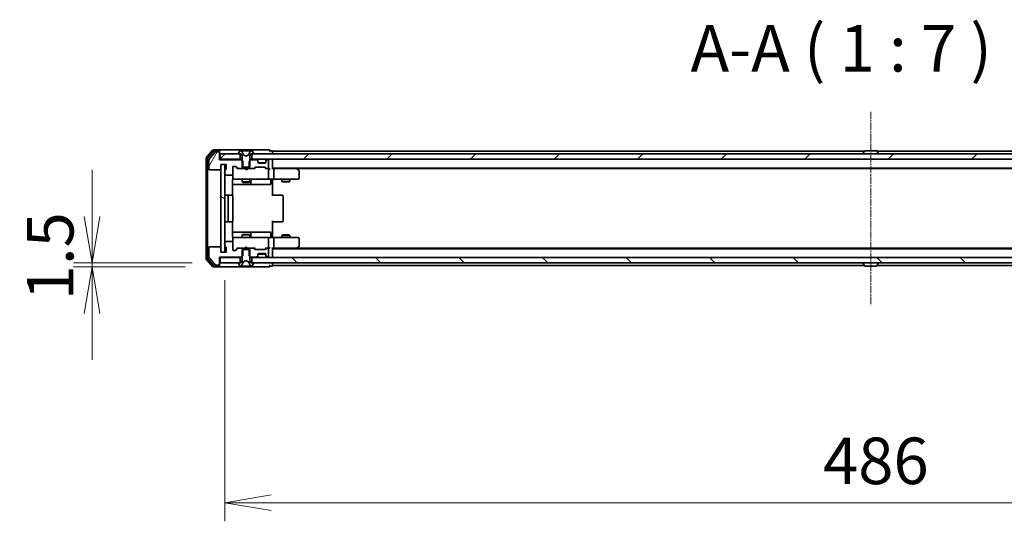
# Model space of a CAD drawing. Units: millimetres. Extents: x 0 to 10812, y 0 to 1967.
# Drawn here: x 2403 to 2773, y 1494 to 1683 of the extents above; entities that cross this region are included whole.
import ezdxf

# ---------------------------------------------------------------- set-up
doc = ezdxf.new("R2010")
doc.units = ezdxf.units.MM
doc.linetypes.add('CHAIN', pattern=[0.3543, 0.2362, -0.0295, 0.0591, -0.0295])
doc.layers.add('Centerline (ISO)', color=7, linetype='Continuous', lineweight=18, true_color=0x80ffff)
doc.layers.add('Hatch (ISO)', color=1, linetype='Continuous', lineweight=18, true_color=0xff0000)
for name, color, linetype, lineweight in [('Dimension (ISO)', 7, 'Continuous', 18), ('Dimension (ISO) @ 1', 7, 'Continuous', 18), ('Symbol (ISO)', 7, 'Continuous', 18), ('Visible (ISO)', 7, 'Continuous', 35)]:
    doc.layers.add(name, color=color, linetype=linetype, lineweight=lineweight)
doc.styles.add('Note Text (TK)', font='MS PGothic.ttf')
doc.dimstyles.new('Default - Method 1b (TK)', dxfattribs={"dimscale": 2.5, "dimtxt": 2.5, "dimasz": 2.5, "dimexe": 1, "dimexo": 1.5, "dimgap": 1, "dimtad": 1, "dimtoh": 1, "dimrnd": 1e-08, "dimdsep": 46, "dimtxsty": 'Note Text (TK)', "dimblk": 'OPEN', "dimcen": 0.09, "dimdle": 5, "dimclrd": 100, "dimclre": 100, "dimclrt": 7, "dimadec": 1, "dimazin": 1, "dimtfac": 1, "dimtmove": 0, "dimatfit": 3, "dimldrblk": 'OPEN', "dimfxl": 0, "dimtolj": 1, "dimlwd": -1, "dimlwe": -1, "dimarcsym": 0})
pattern_1 = [(45, (886, -56), (-15.71545, 15.71545), [])]

# ---------------------------------------------------------------- blocks, each defined once
blk = doc.blocks.new('_Open')
at = {"color": 0, "linetype": 'ByBlock', "lineweight": -2}
for p, q in [((-1, 0.167), (0, 0)), ((-1, -0.167), (0, 0)), ((0, 0), (-1, 0))]:
    blk.add_line(p, q, dxfattribs=at)
blk = doc.blocks.new('*D64')
at = {"layer": 'Defpoints', "color": 0, "transparency": 16777216}
for p in [(2480.07, 1595.53), (2966.07, 1595.53), (2966.07, 1501.29)]:
    blk.add_point(p, dxfattribs=at)
at = {"layer": 'Dimension (ISO)', "color": 100, "transparency": 16777216}
for p, q in [((2480.07, 1585.03), (2480.07, 1494.29)), ((2966.07, 1585.03), (2966.07, 1494.29)), ((2497.57, 1501.29), (2948.57, 1501.29))]:
    blk.add_line(p, q, dxfattribs=at)
at = {"layer": 'Dimension (ISO)', "color": 100, "transparency": 16777216, "xscale": 17.5, "yscale": 17.5, "zscale": 17.5, "rotation": 180}
blk.add_blockref('_Open', (2480.07, 1501.29), dxfattribs=at)
at = {"layer": 'Dimension (ISO)', "color": 100, "transparency": 16777216, "xscale": 17.5, "yscale": 17.5, "zscale": 17.5}
blk.add_blockref('_Open', (2966.07, 1501.29), dxfattribs=at)
at = {"layer": 'Dimension (ISO)', "color": 7, "transparency": 16777216, "insert": (2705.13, 1517.04), "char_height": 17.5, "attachment_point": 4, "style": 'Note Text (TK)'}
blk.add_mtext('\\A1;486', dxfattribs=at)
blk = doc.blocks.new('*D67')
at = {"layer": 'Defpoints', "color": 0, "transparency": 16777216}
for p in [(2430.18, 1591.53), (2475.71, 1590.03), (2478.37, 1591.53)]:
    blk.add_point(p, dxfattribs=at)
at = {"layer": 'Dimension (ISO)', "color": 100, "transparency": 16777216}
for p, q in [((2430.18, 1609.03), (2430.18, 1626.53)), ((2467.87, 1591.53), (2423.18, 1591.53)), ((2465.21, 1590.03), (2423.18, 1590.03)), ((2430.18, 1590.03), (2430.18, 1591.53)), ((2430.18, 1572.53), (2430.18, 1555.03))]:
    blk.add_line(p, q, dxfattribs=at)
at = {"layer": 'Dimension (ISO)', "color": 100, "transparency": 16777216, "xscale": 17.5, "yscale": 17.5, "zscale": 17.5}
for p, rotation in [((2430.18, 1591.53), 270), ((2430.18, 1590.03), 90)]:
    blk.add_blockref('_Open', p, dxfattribs=dict(at, rotation=rotation))
at = {"layer": 'Dimension (ISO)', "color": 7, "transparency": 16777216, "insert": (2414.43, 1577.46), "char_height": 17.5, "attachment_point": 4, "rotation": 90, "style": 'Note Text (TK)'}
blk.add_mtext('\\A1;1.5', dxfattribs=at)

msp = doc.modelspace()

# ---------------------------------------------------------------- hatches: boundary and pattern name
at = {"layer": 'Hatch (ISO)'}
h = msp.add_hatch(dxfattribs=at)
h.set_pattern_fill('ANSI31', color=256, scale=177.8, angle=14.999978, style=0)
h.set_pattern_definition([(60, (886, -56), (-19.2474, 11.1125), [])])
edge = h.paths.add_edge_path()
edge.add_ellipse((2477.774, 1633.0324), major_axis=(0, 0.3), ratio=1, start_angle=270, end_angle=360)
edge.add_line((2477.774, 1633.3324), (2476.7145, 1633.3324))
edge.add_ellipse((2476.7145, 1633.0324), major_axis=(-0.3, 0), ratio=1, start_angle=270, end_angle=320.194429)
edge.add_line((2476.484, 1633.2245), (2474.1435, 1630.4159))
edge.add_ellipse((2474.374, 1630.2238), major_axis=(-0.1921, -0.2305), ratio=1, start_angle=270, end_angle=309.805571)
edge.add_line((2474.074, 1630.2238), (2474.074, 1626.8324))
edge.add_ellipse((2474.374, 1626.8324), major_axis=(0, -0.3), ratio=1, start_angle=270, end_angle=360)
edge.add_line((2474.374, 1626.5324), (2478.274, 1626.5324))
edge.add_ellipse((2478.274, 1626.8324), major_axis=(0.3, 0), ratio=1, start_angle=270, end_angle=360)
edge.add_line((2478.574, 1626.8324), (2478.574, 1628.5324))
edge.add_line((2478.574, 1628.5324), (2480.574, 1628.5324))
edge.add_line((2480.574, 1628.5324), (2480.574, 1626.8324))
edge.add_ellipse((2480.274, 1626.8324), major_axis=(0, -0.3), ratio=1, start_angle=19.471221, end_angle=90, ccw=False)
edge.add_ellipse((2480.474, 1626.2668), major_axis=(-0.2828, -0.1), ratio=1, start_angle=270, end_angle=340.528779)
edge.add_line((2480.174, 1626.2668), (2480.174, 1625.8153))
edge.add_ellipse((2480.274, 1625.5324), major_axis=(-0.2828, -0.1), ratio=1, start_angle=270, end_angle=411.057559)
edge.add_line((2480.174, 1625.2496), (2480.174, 1624.8324))
edge.add_ellipse((2480.474, 1624.8324), major_axis=(0, -0.3), ratio=1, start_angle=270, end_angle=360)
edge.add_line((2480.474, 1624.5324), (2482.774, 1624.5324))
edge.add_ellipse((2482.774, 1624.8324), major_axis=(0.3, 0), ratio=1, start_angle=270, end_angle=360)
edge.add_line((2483.074, 1624.8324), (2483.074, 1627.5324))
edge.add_ellipse((2483.374, 1627.5324), major_axis=(0, 0.3), ratio=1, start_angle=0, end_angle=90, ccw=False)
edge.add_line((2483.374, 1627.8324), (2484.1997, 1627.8324))
edge.add_ellipse((2484.1997, 1627.5324), major_axis=(0.3, 0), ratio=1, start_angle=45, end_angle=90, ccw=False)
edge.add_line((2484.4119, 1627.7446), (2485.0361, 1627.1203))
edge.add_ellipse((2485.2483, 1627.3324), major_axis=(0.2121, -0.2121), ratio=1, start_angle=270, end_angle=315)
edge.add_line((2485.2483, 1627.0324), (2486.8445, 1627.0324))
edge.add_line((2486.8445, 1627.0324), (2486.8445, 1629.8324))
edge.add_line((2486.8445, 1629.8324), (2486.3445, 1630.3324))
edge.add_line((2486.3445, 1630.3324), (2478.074, 1630.3324))
edge.add_line((2478.074, 1630.3324), (2478.074, 1633.0324))
h = msp.add_hatch(dxfattribs=at)
h.set_pattern_fill('ANSI31', color=256, scale=177.8, style=0)
h.set_pattern_definition(pattern_1)
h.paths.add_polyline_path([(2478.374, 1632.5324), (2478.374, 1630.5324), (2485.824, 1630.5324), (2485.824, 1632.5324)])
h = msp.add_hatch(dxfattribs=at)
h.set_pattern_fill('ANSI31', color=256, scale=177.8, style=0)
h.set_pattern_definition(pattern_1)
h.paths.add_polyline_path([(2490.324, 1632.5324), (2490.324, 1630.5324), (2955.824, 1630.5324), (2955.824, 1632.5324)])
h = msp.add_hatch(dxfattribs=at)
h.set_pattern_fill('ANSI31', color=256, scale=177.8, angle=105.000246, style=0)
h.set_pattern_definition([(150.0002, (886, -56), (-11.11242, -19.24746), [])])
h.paths.add_polyline_path([(2480.074, 1628.5324), (2478.574, 1628.5324), (2478.574, 1595.5324), (2480.074, 1595.5324)])
h = msp.add_hatch(dxfattribs=at)
h.set_pattern_fill('ANSI31', color=256, scale=177.8, angle=75.000175, style=0)
h.set_pattern_definition([(120.0002, (886, -56), (-19.24738, -11.11256), [])])
edge = h.paths.add_edge_path()
edge.add_ellipse((2477.774, 1591.0324), major_axis=(0.3, 0), ratio=1, start_angle=270, end_angle=360)
edge.add_line((2478.074, 1591.0324), (2478.074, 1593.7324))
edge.add_line((2478.074, 1593.7324), (2486.3445, 1593.7324))
edge.add_line((2486.3445, 1593.7324), (2486.8445, 1594.2324))
edge.add_line((2486.8445, 1594.2324), (2486.8445, 1597.0324))
edge.add_line((2486.8445, 1597.0324), (2485.2483, 1597.0324))
edge.add_ellipse((2485.2483, 1596.7324), major_axis=(-0.3, 0), ratio=1, start_angle=270, end_angle=315)
edge.add_line((2485.0361, 1596.9446), (2484.4119, 1596.3203))
edge.add_ellipse((2484.1997, 1596.5324), major_axis=(-0.2121, -0.2121), ratio=1, start_angle=45, end_angle=90, ccw=False)
edge.add_line((2484.1997, 1596.2324), (2483.374, 1596.2324))
edge.add_ellipse((2483.374, 1596.5324), major_axis=(-0.3, 0), ratio=1, start_angle=0, end_angle=90, ccw=False)
edge.add_line((2483.074, 1596.5324), (2483.074, 1599.2324))
edge.add_ellipse((2482.774, 1599.2324), major_axis=(0, 0.3), ratio=1, start_angle=270, end_angle=360)
edge.add_line((2482.774, 1599.5324), (2480.474, 1599.5324))
edge.add_ellipse((2480.474, 1599.2324), major_axis=(-0.3, 0), ratio=1, start_angle=270, end_angle=360)
edge.add_line((2480.174, 1599.2324), (2480.174, 1598.8153))
edge.add_ellipse((2480.274, 1598.5324), major_axis=(-0.2828, -0.1), ratio=1, start_angle=270, end_angle=411.057559)
edge.add_line((2480.174, 1598.2496), (2480.174, 1597.7981))
edge.add_ellipse((2480.474, 1597.7981), major_axis=(0, -0.3), ratio=1, start_angle=270, end_angle=340.528779)
edge.add_ellipse((2480.274, 1597.2324), major_axis=(0.2828, -0.1), ratio=1, start_angle=19.471221, end_angle=90, ccw=False)
edge.add_line((2480.574, 1597.2324), (2480.574, 1595.5324))
edge.add_line((2480.574, 1595.5324), (2478.574, 1595.5324))
edge.add_line((2478.574, 1595.5324), (2478.574, 1597.2324))
edge.add_ellipse((2478.274, 1597.2324), major_axis=(0, 0.3), ratio=1, start_angle=270, end_angle=360)
edge.add_line((2478.274, 1597.5324), (2474.374, 1597.5324))
edge.add_ellipse((2474.374, 1597.2324), major_axis=(-0.3, 0), ratio=1, start_angle=270, end_angle=360)
edge.add_line((2474.074, 1597.2324), (2474.074, 1593.8411))
edge.add_ellipse((2474.374, 1593.8411), major_axis=(0, -0.3), ratio=1, start_angle=270, end_angle=309.805571)
edge.add_line((2474.1435, 1593.649), (2476.484, 1590.8404))
edge.add_ellipse((2476.7145, 1591.0324), major_axis=(0.1921, -0.2305), ratio=1, start_angle=270, end_angle=320.194429)
edge.add_line((2476.7145, 1590.7324), (2477.774, 1590.7324))
h = msp.add_hatch(dxfattribs=at)
h.set_pattern_fill('ANSI31', color=256, scale=177.8, angle=90.00021, style=0)
h.set_pattern_definition([(135.0002, (886, -56), (-15.71539, -15.7155), [])])
h.paths.add_polyline_path([(2955.824, 1591.5324), (2955.824, 1593.5324), (2490.324, 1593.5324), (2490.324, 1591.5324)])

# ---------------------------------------------------------------- linework, layer by layer
at = {"layer": 'Centerline (ISO)', "linetype": 'CHAIN', "ltscale": 11.553722}
msp.add_line((2723.074, 1648.4238), (2723.074, 1575.6411), dxfattribs=at)
at = {"layer": 'Visible (ISO)'}
for p, q in [((2475.484, 1633.9245), (2473.1435, 1631.1159)), ((2475.8849, 1633.6245), (2473.6435, 1630.9349)), ((2477.774, 1634.0324), (2475.7145, 1634.0324)), ((2477.774, 1633.7324), (2476.1154, 1633.7324)), ((2493.074, 1634.0324), (2477.774, 1634.0324)), ((2478.074, 1633.7324), (2478.074, 1633.4324)), ((2478.074, 1633.0324), (2478.074, 1633.4324)), ((2485.7648, 1633.6414), (2485.2063, 1632.7822)), ((2486.0139, 1633.7324), (2485.9325, 1633.7324)), ((2486.0513, 1633.7324), (2486.0139, 1633.7324)), ((2486.8308, 1633.7324), (2486.0513, 1633.7324)), ((2487.1052, 1632.1582), (2486.4618, 1633.4547)), ((2486.8308, 1633.7324), (2487.6699, 1633.7324)), ((2487.6836, 1633.7324), (2487.6699, 1633.7324)), ((2488.4644, 1633.7324), (2487.6836, 1633.7324)), ((2488.478, 1633.7324), (2488.4644, 1633.7324)), ((2488.478, 1633.7324), (2489.3172, 1633.7324)), ((2489.6862, 1633.4547), (2489.0428, 1632.1582)), ((2490.0967, 1633.7324), (2489.3172, 1633.7324)), ((2490.1341, 1633.7324), (2490.0967, 1633.7324)), ((2490.2155, 1633.7324), (2490.1341, 1633.7324)), ((2490.9417, 1632.7822), (2490.3831, 1633.6414)), ((2496.774, 1634.0324), (2493.074, 1634.0324)), ((2497.774, 1633.7324), (2497.074, 1633.7324)), ((2498.074, 1633.2324), (2498.074, 1633.5324)), ((2720.694, 1633.5324), (2498.074, 1633.5324)), ((2720.7648, 1633.6414), (2720.2063, 1632.7822)), ((2725.2155, 1633.7324), (2720.9325, 1633.7324)), ((2725.3831, 1633.6414), (2725.9417, 1632.7822)), ((2948.074, 1633.5324), (2725.454, 1633.5324)), ((2473.074, 1630.9238), (2473.074, 1593.1411)), ((2473.574, 1630.7428), (2473.574, 1593.3221)), ((2474.074, 1630.2238), (2474.074, 1626.8324)), ((2476.484, 1633.2245), (2474.1435, 1630.4159)), ((2477.774, 1633.3324), (2476.7145, 1633.3324)), ((2478.074, 1630.3324), (2478.074, 1633.0324)), ((2478.374, 1630.5324), (2478.074, 1630.5324)), ((2486.3445, 1630.3324), (2478.074, 1630.3324)), ((2478.374, 1632.5324), (2478.374, 1630.5324)), ((2485.824, 1632.5324), (2478.374, 1632.5324)), ((2478.374, 1630.5324), (2485.824, 1630.5324)), ((2485.174, 1632.6732), (2485.174, 1632.6324)), ((2485.274, 1632.5324), (2486.074, 1632.5324)), ((2485.824, 1630.5324), (2485.824, 1632.5324)), ((2486.574, 1630.5324), (2485.824, 1630.5324)), ((2486.074, 1632.5324), (2486.574, 1631.7324)), ((2486.8445, 1629.8324), (2486.3445, 1630.3324)), ((2486.574, 1630.3324), (2486.3445, 1630.3324)), ((2486.574, 1631.7324), (2486.574, 1627.5324)), ((2486.8445, 1627.0324), (2486.8445, 1629.8324)), ((2488.074, 1631.6324), (2487.1265, 1632.1362)), ((2489.0215, 1632.1362), (2488.074, 1631.6324)), ((2489.8035, 1630.3324), (2489.3035, 1629.8324)), ((2489.3035, 1629.8324), (2489.3035, 1627.0324)), ((2489.574, 1631.7324), (2490.074, 1632.5324)), ((2489.574, 1627.5324), (2489.574, 1631.7324)), ((2490.324, 1630.5324), (2489.574, 1630.5324)), ((2489.8035, 1630.3324), (2489.574, 1630.3324)), ((2491.9497, 1630.3324), (2489.8035, 1630.3324)), ((2490.074, 1632.5324), (2490.874, 1632.5324)), ((2490.324, 1632.5324), (2490.324, 1630.5324)), ((2955.824, 1632.5324), (2490.324, 1632.5324)), ((2490.324, 1630.5324), (2955.824, 1630.5324)), ((2490.974, 1632.6324), (2490.974, 1632.6732)), ((2492.4861, 1630.1203), (2492.1619, 1630.4446)), ((2492.4861, 1629.9203), (2492.1619, 1630.2446)), ((2492.5066, 1630.0999), (2492.4861, 1630.1203)), ((2492.574, 1629.7082), (2492.574, 1629.9082)), ((2492.574, 1629.3324), (2492.574, 1629.7082)), ((2495.574, 1629.9082), (2495.574, 1629.7082)), ((2495.574, 1629.7082), (2495.574, 1629.3324)), ((2495.6619, 1630.1203), (2495.6414, 1630.0999)), ((2495.9861, 1630.4446), (2495.6619, 1630.1203)), ((2495.9861, 1630.2446), (2495.6619, 1629.9203)), ((2496.274, 1630.3324), (2496.1983, 1630.3324)), ((2496.574, 1627.3324), (2496.574, 1630.0324)), ((2498.074, 1632.5324), (2498.074, 1633.2324)), ((2498.074, 1630.2324), (2498.074, 1630.5324)), ((2498.074, 1626.9446), (2498.074, 1630.2324)), ((2720.174, 1632.6324), (2720.174, 1632.6732)), ((2725.974, 1632.6324), (2725.974, 1632.6732)), ((2474.374, 1626.5324), (2478.274, 1626.5324)), ((2478.574, 1626.8324), (2478.574, 1628.5324)), ((2478.574, 1628.5324), (2480.574, 1628.5324)), ((2480.074, 1628.5324), (2478.574, 1628.5324)), ((2478.574, 1628.5324), (2478.574, 1595.5324)), ((2480.074, 1595.5324), (2480.074, 1628.5324)), ((2480.174, 1626.2668), (2480.174, 1625.8153)), ((2480.574, 1628.5324), (2480.574, 1626.8324)), ((2483.074, 1624.8324), (2483.074, 1627.5324)), ((2483.374, 1627.8324), (2484.1997, 1627.8324)), ((2484.2119, 1627.7446), (2484.924, 1627.0324)), ((2484.4119, 1627.7446), (2485.0361, 1627.1203)), ((2485.2483, 1627.0324), (2484.7479, 1627.0324)), ((2485.2483, 1627.0324), (2486.8445, 1627.0324)), ((2486.574, 1627.5324), (2489.574, 1627.5324)), ((2489.3035, 1627.0324), (2486.8445, 1627.0324)), ((2487.7199, 1626.9724), (2487.6599, 1627.0324)), ((2488.1599, 1626.5324), (2487.7199, 1626.9724)), ((2488.1599, 1626.5324), (2488.5999, 1626.9724)), ((2488.6599, 1627.0324), (2488.5999, 1626.9724)), ((2489.3035, 1627.0324), (2490.8997, 1627.0324)), ((2491.4001, 1627.0324), (2490.8997, 1627.0324)), ((2491.1119, 1627.1203), (2491.4361, 1627.4446)), ((2491.224, 1627.0324), (2491.6361, 1627.4446)), ((2491.6483, 1627.5324), (2495.1497, 1627.5324)), ((2495.5568, 1629.2324), (2492.5912, 1629.2324)), ((2495.274, 1629.0324), (2492.874, 1629.0324)), ((2495.1619, 1627.4446), (2495.574, 1627.0324)), ((2495.3619, 1627.4446), (2495.6861, 1627.1203)), ((2495.8983, 1627.0324), (2495.3979, 1627.0324)), ((2495.8983, 1627.0324), (2496.274, 1627.0324)), ((2496.6497, 1627.0324), (2496.274, 1627.0324)), ((2496.574, 1623.3324), (2496.574, 1626.7324)), ((2498.074, 1627.2324), (2948.074, 1627.2324)), ((2498.4497, 1627.0324), (2498.074, 1627.0324)), ((2507.0407, 1627.0324), (2498.4497, 1627.0324)), ((2498.574, 1626.7324), (2498.574, 1623.3324)), ((2507.2207, 1626.9724), (2506.874, 1627.2324)), ((2507.0106, 1626.7324), (2507.1662, 1626.8881)), ((2507.1407, 1627.0324), (2939.0073, 1627.0324)), ((2507.954, 1626.4224), (2507.2207, 1626.9724)), ((2508.074, 1623.3324), (2508.074, 1626.1824)), ((2480.174, 1625.2496), (2480.174, 1624.8324)), ((2480.474, 1624.5324), (2482.774, 1624.5324)), ((2482.9842, 1616.9465), (2482.9842, 1622.5324)), ((2483.074, 1624.8324), (2483.074, 1623.3324)), ((2483.074, 1623.3324), (2483.074, 1623.3091)), ((2483.374, 1623.0324), (2484.2594, 1623.0324)), ((2484.2594, 1623.0324), (2495.4558, 1623.0324)), ((2486.574, 1623.0324), (2486.574, 1621.9824)), ((2489.574, 1623.0324), (2489.574, 1621.9824)), ((2489.8685, 1621.3324), (2489.8685, 1622.7324)), ((2495.4558, 1623.0324), (2496.274, 1623.0324)), ((2498.4497, 1623.0324), (2496.274, 1623.0324)), ((2497.4727, 1622.7324), (2497.4727, 1621.3324)), ((2498.074, 1623.0247), (2498.074, 1622.8074)), ((2498.074, 1622.5324), (2498.074, 1622.8074)), ((2498.074, 1622.5324), (2498.074, 1616.7324)), ((2498.4497, 1623.0324), (2507.0106, 1623.0324)), ((2501.574, 1623.0324), (2501.574, 1622.1824)), ((2504.574, 1623.0324), (2504.574, 1622.1824)), ((2507.0106, 1623.0324), (2507.774, 1623.0324)), ((2482.9842, 1621.0324), (2489.397, 1621.0324)), ((2486.574, 1621.9824), (2489.574, 1621.9824)), ((2486.8807, 1621.8291), (2486.574, 1621.9824)), ((2489.2673, 1621.8291), (2486.8807, 1621.8291)), ((2489.2673, 1621.8291), (2489.574, 1621.9824)), ((2489.397, 1621.0324), (2489.5685, 1621.0324)), ((2489.5685, 1621.0324), (2493.243, 1621.0324)), ((2493.243, 1621.0324), (2497.1727, 1621.0324)), ((2501.574, 1622.1824), (2504.574, 1622.1824)), ((2501.8807, 1622.0291), (2501.574, 1622.1824)), ((2504.2673, 1622.0291), (2501.8807, 1622.0291)), ((2504.2673, 1622.0291), (2504.574, 1622.1824)), ((2481.674, 1617.0324), (2480.374, 1617.0324)), ((2481.374, 1616.7324), (2481.374, 1607.3324)), ((2481.8669, 1617.0324), (2481.674, 1617.0324)), ((2481.8669, 1617.0324), (2482.0083, 1617.0324)), ((2482.7154, 1617.0324), (2482.0083, 1617.0324)), ((2482.7154, 1617.0324), (2482.774, 1617.0324)), ((2483.074, 1607.3324), (2483.074, 1616.7324)), ((2498.074, 1617.0324), (2498.4882, 1617.0324)), ((2500.8669, 1617.0324), (2498.4882, 1617.0324)), ((2500.8669, 1617.0324), (2501.0083, 1617.0324)), ((2501.7154, 1617.0324), (2501.0083, 1617.0324)), ((2501.7154, 1617.0324), (2501.774, 1617.0324)), ((2502.074, 1607.3324), (2502.074, 1616.7324)), ((2480.374, 1607.0324), (2481.674, 1607.0324)), ((2481.674, 1607.0324), (2481.8669, 1607.0324)), ((2482.0083, 1607.0324), (2481.8669, 1607.0324)), ((2482.0083, 1607.0324), (2482.7154, 1607.0324)), ((2482.774, 1607.0324), (2482.7154, 1607.0324)), ((2482.9842, 1601.5324), (2482.9842, 1607.1184)), ((2498.074, 1607.3324), (2498.074, 1601.5324)), ((2498.4882, 1607.0324), (2498.074, 1607.0324)), ((2498.4882, 1607.0324), (2500.8669, 1607.0324)), ((2501.0083, 1607.0324), (2500.8669, 1607.0324)), ((2501.0083, 1607.0324), (2501.7154, 1607.0324)), ((2501.774, 1607.0324), (2501.7154, 1607.0324)), ((2489.397, 1603.0324), (2482.9842, 1603.0324)), ((2483.074, 1600.7558), (2483.074, 1600.7324)), ((2483.074, 1600.7324), (2483.074, 1599.2324)), ((2484.2594, 1601.0324), (2483.374, 1601.0324)), ((2495.4558, 1601.0324), (2484.2594, 1601.0324)), ((2486.8807, 1602.2358), (2486.574, 1602.0824)), ((2489.574, 1602.0824), (2486.574, 1602.0824)), ((2486.574, 1601.0324), (2486.574, 1602.0824)), ((2486.8807, 1602.2358), (2489.2673, 1602.2358)), ((2489.2673, 1602.2358), (2489.574, 1602.0824)), ((2489.5685, 1603.0324), (2489.397, 1603.0324)), ((2493.243, 1603.0324), (2489.5685, 1603.0324)), ((2489.574, 1601.0324), (2489.574, 1602.0824)), ((2489.8685, 1601.3324), (2489.8685, 1602.7324)), ((2497.1727, 1603.0324), (2493.243, 1603.0324)), ((2496.274, 1601.0324), (2495.4558, 1601.0324)), ((2496.274, 1601.0324), (2498.4497, 1601.0324)), ((2496.574, 1597.3324), (2496.574, 1600.7324)), ((2497.4727, 1601.3324), (2497.4727, 1602.7324)), ((2498.074, 1601.2575), (2498.074, 1601.5324)), ((2498.074, 1601.2575), (2498.074, 1601.0402)), ((2507.0106, 1601.0324), (2498.4497, 1601.0324)), ((2498.574, 1600.7324), (2498.574, 1597.3324)), ((2501.8807, 1602.0358), (2501.574, 1601.8824)), ((2504.574, 1601.8824), (2501.574, 1601.8824)), ((2501.574, 1601.0324), (2501.574, 1601.8824)), ((2501.8807, 1602.0358), (2504.2673, 1602.0358)), ((2504.2673, 1602.0358), (2504.574, 1601.8824)), ((2504.574, 1601.0324), (2504.574, 1601.8824)), ((2507.774, 1601.0324), (2507.0106, 1601.0324)), ((2508.074, 1597.8824), (2508.074, 1600.7324)), ((2474.074, 1597.2324), (2474.074, 1593.8411)), ((2478.274, 1597.5324), (2474.374, 1597.5324)), ((2478.574, 1595.5324), (2478.574, 1597.2324)), ((2480.174, 1599.2324), (2480.174, 1598.8153)), ((2480.174, 1598.2496), (2480.174, 1597.7981)), ((2482.774, 1599.5324), (2480.474, 1599.5324)), ((2480.574, 1597.2324), (2480.574, 1595.5324)), ((2483.074, 1596.5324), (2483.074, 1599.2324)), ((2484.2119, 1596.3203), (2484.924, 1597.0324)), ((2485.0361, 1596.9446), (2484.4119, 1596.3203)), ((2484.7479, 1597.0324), (2485.2483, 1597.0324)), ((2486.8445, 1597.0324), (2485.2483, 1597.0324)), ((2489.574, 1596.5324), (2486.574, 1596.5324)), ((2486.574, 1596.5324), (2486.574, 1592.3324)), ((2486.8445, 1594.2324), (2486.8445, 1597.0324)), ((2486.8445, 1597.0324), (2489.3035, 1597.0324)), ((2487.6599, 1597.0324), (2487.7199, 1597.0924)), ((2488.1599, 1597.5324), (2487.7199, 1597.0924)), ((2488.1599, 1597.5324), (2488.5999, 1597.0924)), ((2488.5999, 1597.0924), (2488.6599, 1597.0324)), ((2490.8997, 1597.0324), (2489.3035, 1597.0324)), ((2489.3035, 1597.0324), (2489.3035, 1594.2324)), ((2489.574, 1592.3324), (2489.574, 1596.5324)), ((2490.8997, 1597.0324), (2491.4001, 1597.0324)), ((2491.4361, 1596.6203), (2491.1119, 1596.9446)), ((2491.224, 1597.0324), (2491.6361, 1596.6203)), ((2495.1497, 1596.5324), (2491.6483, 1596.5324)), ((2495.574, 1597.0324), (2495.1619, 1596.6203)), ((2495.6861, 1596.9446), (2495.3619, 1596.6203)), ((2495.3979, 1597.0324), (2495.8983, 1597.0324)), ((2496.274, 1597.0324), (2495.8983, 1597.0324)), ((2496.274, 1597.0324), (2496.6497, 1597.0324)), ((2496.574, 1594.0324), (2496.574, 1596.7324)), ((2498.074, 1593.8324), (2498.074, 1597.1203)), ((2498.074, 1597.0324), (2498.4497, 1597.0324)), ((2948.074, 1596.8324), (2498.074, 1596.8324)), ((2498.4497, 1597.0324), (2507.0407, 1597.0324)), ((2506.874, 1596.8324), (2507.2207, 1597.0924)), ((2507.0106, 1597.3324), (2507.1662, 1597.1768)), ((2939.0073, 1597.0324), (2507.1407, 1597.0324)), ((2507.2207, 1597.0924), (2507.954, 1597.6424)), ((2473.1435, 1592.949), (2475.484, 1590.1404)), ((2473.6435, 1593.13), (2475.8849, 1590.4404)), ((2474.1435, 1593.649), (2476.484, 1590.8404)), ((2478.074, 1591.0324), (2478.074, 1593.7324)), ((2478.074, 1593.7324), (2486.3445, 1593.7324)), ((2478.074, 1593.5324), (2478.374, 1593.5324)), ((2478.374, 1593.5324), (2478.374, 1591.5324)), ((2485.824, 1593.5324), (2478.374, 1593.5324)), ((2480.574, 1595.5324), (2478.574, 1595.5324)), ((2478.574, 1595.5324), (2480.074, 1595.5324)), ((2484.1997, 1596.2324), (2483.374, 1596.2324)), ((2485.824, 1591.5324), (2485.824, 1593.5324)), ((2485.824, 1593.5324), (2486.574, 1593.5324)), ((2486.3445, 1593.7324), (2486.8445, 1594.2324)), ((2486.3445, 1593.7324), (2486.574, 1593.7324)), ((2489.3035, 1594.2324), (2489.8035, 1593.7324)), ((2489.574, 1593.7324), (2489.8035, 1593.7324)), ((2489.574, 1593.5324), (2490.324, 1593.5324)), ((2489.8035, 1593.7324), (2491.9497, 1593.7324)), ((2955.824, 1593.5324), (2490.324, 1593.5324)), ((2490.324, 1593.5324), (2490.324, 1591.5324)), ((2492.1619, 1593.8203), (2492.4861, 1594.1446)), ((2492.1619, 1593.6203), (2492.4861, 1593.9446)), ((2492.4861, 1593.9446), (2492.5066, 1593.965)), ((2492.574, 1594.3567), (2492.574, 1594.7324)), ((2492.574, 1594.1567), (2492.574, 1594.3567)), ((2495.5568, 1594.8324), (2492.5912, 1594.8324)), ((2492.874, 1595.0324), (2495.274, 1595.0324)), ((2495.574, 1594.7324), (2495.574, 1594.3567)), ((2495.574, 1594.3567), (2495.574, 1594.1567)), ((2495.6414, 1593.965), (2495.6619, 1593.9446)), ((2495.6619, 1594.1446), (2495.9861, 1593.8203)), ((2495.6619, 1593.9446), (2495.9861, 1593.6203)), ((2496.1983, 1593.7324), (2496.274, 1593.7324)), ((2498.074, 1593.5324), (2498.074, 1593.8324)), ((2475.7145, 1590.0324), (2477.774, 1590.0324)), ((2476.1154, 1590.3324), (2477.774, 1590.3324)), ((2476.7145, 1590.7324), (2477.774, 1590.7324)), ((2477.774, 1590.0324), (2493.074, 1590.0324)), ((2478.074, 1590.6324), (2478.074, 1591.0324)), ((2478.074, 1590.6324), (2478.074, 1590.3324)), ((2478.374, 1591.5324), (2485.824, 1591.5324)), ((2485.174, 1591.4324), (2485.174, 1591.3917)), ((2485.2063, 1591.2827), (2485.7648, 1590.4235)), ((2486.074, 1591.5324), (2485.274, 1591.5324)), ((2485.9325, 1590.3324), (2486.0139, 1590.3324)), ((2486.0139, 1590.3324), (2486.0513, 1590.3324)), ((2486.0513, 1590.3324), (2486.8308, 1590.3324)), ((2486.574, 1592.3324), (2486.074, 1591.5324)), ((2486.4618, 1590.6102), (2487.1052, 1591.9067)), ((2487.6699, 1590.3324), (2486.8308, 1590.3324)), ((2487.1265, 1591.9287), (2488.074, 1592.4324)), ((2487.6699, 1590.3324), (2487.6836, 1590.3324)), ((2487.6836, 1590.3324), (2488.4644, 1590.3324)), ((2488.074, 1592.4324), (2489.0215, 1591.9287)), ((2488.4644, 1590.3324), (2488.478, 1590.3324)), ((2489.3172, 1590.3324), (2488.478, 1590.3324)), ((2489.0428, 1591.9067), (2489.6862, 1590.6102)), ((2489.3172, 1590.3324), (2490.0967, 1590.3324)), ((2490.074, 1591.5324), (2489.574, 1592.3324)), ((2490.874, 1591.5324), (2490.074, 1591.5324)), ((2490.0967, 1590.3324), (2490.1341, 1590.3324)), ((2490.1341, 1590.3324), (2490.2155, 1590.3324)), ((2490.324, 1591.5324), (2955.824, 1591.5324)), ((2490.3831, 1590.4235), (2490.9417, 1591.2827)), ((2490.974, 1591.3917), (2490.974, 1591.4324)), ((2493.074, 1590.0324), (2496.774, 1590.0324)), ((2497.074, 1590.3324), (2497.774, 1590.3324)), ((2498.074, 1590.8324), (2498.074, 1591.5324)), ((2498.074, 1590.5324), (2498.074, 1590.8324)), ((2498.074, 1590.5324), (2720.694, 1590.5324)), ((2720.174, 1591.4324), (2720.174, 1591.3917)), ((2720.7648, 1590.4235), (2720.2063, 1591.2827)), ((2720.9325, 1590.3324), (2725.2155, 1590.3324)), ((2725.3831, 1590.4235), (2725.9417, 1591.2827)), ((2725.454, 1590.5324), (2948.074, 1590.5324)), ((2725.974, 1591.4324), (2725.974, 1591.3917))]:
    msp.add_line(p, q, dxfattribs=at)
for centre, radius, start, end in [((2475.7145, 1633.7324), 0.3, 90, 140.194429), ((2476.1154, 1633.4324), 0.3, 90, 140.194429), ((2477.774, 1633.7324), 0.3, 0, 90), ((2477.774, 1633.4324), 0.3, 0, 90), ((2485.9325, 1633.5324), 0.2, 90, 146.976132), ((2486.0139, 1633.2324), 0.5, 26.391703, 90), ((2490.1341, 1633.2324), 0.5, 90, 153.608297), ((2490.2155, 1633.5324), 0.2, 33.023868, 90), ((2496.774, 1633.7324), 0.3, 0, 90), ((2496.774, 1633.7324), 0.3, 270, 0), ((2497.774, 1633.4324), 0.3, 0, 90), ((2720.9325, 1633.5324), 0.2, 90, 146.976132), ((2725.2155, 1633.5324), 0.2, 33.023868, 90), ((2473.374, 1630.9238), 0.3, 140.194429, 180), ((2473.874, 1630.7428), 0.3, 140.194429, 180), ((2474.374, 1630.2238), 0.3, 140.194429, 180), ((2476.7145, 1633.0324), 0.3, 90, 140.194429), ((2477.774, 1633.0324), 0.3, 0, 90), ((2485.374, 1632.6732), 0.2, 146.976132, 180), ((2485.274, 1632.6324), 0.1, 180, 270), ((2487.15, 1632.1804), 0.05, 206.391703, 242), ((2488.998, 1632.1804), 0.05, 298, 333.608297), ((2490.874, 1632.6324), 0.1, 270, 0), ((2490.774, 1632.6732), 0.2, 0, 33.023868), ((2491.9497, 1630.2324), 0.3, 45, 90), ((2491.9497, 1630.0324), 0.3, 45, 90), ((2492.274, 1629.9082), 0.3, 0, 45), ((2492.274, 1629.7082), 0.3, 0, 45), ((2495.874, 1629.9082), 0.3, 135, 180), ((2495.874, 1629.7082), 0.3, 135, 180), ((2496.1983, 1630.2324), 0.3, 90, 135), ((2496.1983, 1630.0324), 0.3, 90, 135), ((2496.274, 1630.0324), 0.3, 0, 90), ((2497.774, 1630.2324), 0.3, 0, 90), ((2720.374, 1632.6732), 0.2, 146.976132, 180), ((2720.274, 1632.6324), 0.1, 180, 270), ((2725.874, 1632.6324), 0.1, 270, 0), ((2725.774, 1632.6732), 0.2, 0, 33.023868), ((2474.374, 1626.8324), 0.3, 180, 270), ((2478.274, 1626.8324), 0.3, 270, 0), ((2480.474, 1626.2668), 0.3, 109.471221, 180), ((2480.274, 1626.8324), 0.3, 289.471221, 0), ((2483.374, 1627.5324), 0.3, 90, 180), ((2484.1997, 1627.5324), 0.3, 45, 90), ((2485.2483, 1627.3324), 0.3, 225, 270), ((2490.8997, 1627.3324), 0.3, 270, 315), ((2491.6483, 1627.2324), 0.3, 90, 135), ((2492.874, 1629.3324), 0.3, 180, 270), ((2495.1497, 1627.2324), 0.3, 45, 90), ((2495.274, 1629.3324), 0.3, 270, 0), ((2495.8983, 1627.3324), 0.3, 225, 270), ((2496.274, 1627.3324), 0.3, 270, 0), ((2496.274, 1626.7324), 0.3, 66.562016, 90), ((2496.274, 1626.7324), 0.3, 0, 31.244455), ((2507.0407, 1626.7324), 0.3, 66.562004, 90), ((2507.0407, 1626.7324), 0.3, 53.130102, 66.562021), ((2507.774, 1626.1824), 0.3, 0, 53.130102), ((2480.274, 1625.5324), 0.3, 109.471221, 250.528779), ((2480.474, 1624.8324), 0.3, 180, 270), ((2482.774, 1624.8324), 0.3, 270, 0), ((2483.374, 1623.3324), 0.3, 180, 270), ((2483.374, 1623.307), 0.3, 180, 284.477512), ((2483.574, 1622.5324), 0.5, 90, 104.477512), ((2490.1685, 1622.7324), 0.3, 90, 180), ((2496.274, 1623.3324), 0.3, 270, 0), ((2497.7727, 1622.7324), 0.3, 90, 180), ((2507.774, 1623.3324), 0.3, 270, 0), ((2489.5685, 1621.3324), 0.3, 270, 0), ((2497.1727, 1621.3324), 0.3, 270, 0), ((2480.374, 1616.7324), 0.3, 90, 180), ((2481.674, 1616.7324), 0.3, 90, 180), ((2482.774, 1616.7324), 0.3, 0, 90), ((2501.774, 1616.7324), 0.3, 0, 90), ((2480.374, 1607.3324), 0.3, 180, 270), ((2481.674, 1607.3324), 0.3, 180, 270), ((2482.774, 1607.3324), 0.3, 270, 0), ((2501.774, 1607.3324), 0.3, 270, 0), ((2483.374, 1600.7579), 0.3, 75.522488, 180), ((2483.374, 1600.7324), 0.3, 90, 180), ((2483.574, 1601.5324), 0.5, 255.522488, 270), ((2489.5685, 1602.7324), 0.3, 0, 90), ((2490.1685, 1601.3324), 0.3, 180, 270), ((2496.274, 1600.7324), 0.3, 0, 90), ((2497.1727, 1602.7324), 0.3, 0, 90), ((2497.7727, 1601.3324), 0.3, 180, 270), ((2507.774, 1600.7324), 0.3, 0, 90), ((2474.374, 1597.2324), 0.3, 90, 180), ((2478.274, 1597.2324), 0.3, 0, 90), ((2480.274, 1598.5324), 0.3, 109.471221, 250.528779), ((2480.474, 1599.2324), 0.3, 90, 180), ((2480.474, 1597.7981), 0.3, 180, 250.528779), ((2480.274, 1597.2324), 0.3, 0, 70.528779), ((2482.774, 1599.2324), 0.3, 0, 90), ((2483.374, 1596.5324), 0.3, 180, 270), ((2485.2483, 1596.7324), 0.3, 90, 135), ((2490.8997, 1596.7324), 0.3, 45, 90), ((2491.6483, 1596.8324), 0.3, 225, 270), ((2495.1497, 1596.8324), 0.3, 270, 315), ((2495.8983, 1596.7324), 0.3, 90, 135), ((2496.274, 1597.3324), 0.3, 270, 293.437996), ((2496.274, 1596.7324), 0.3, 0, 90), ((2496.274, 1597.3324), 0.3, 328.755545, 0), ((2507.0407, 1597.3324), 0.3, 270, 293.437984), ((2507.0407, 1597.3324), 0.3, 293.437984, 306.869898), ((2507.774, 1597.8824), 0.3, 306.869898, 0), ((2473.374, 1593.1411), 0.3, 180, 219.805571), ((2473.874, 1593.3221), 0.3, 180, 219.805571), ((2474.374, 1593.8411), 0.3, 180, 219.805571), ((2484.1997, 1596.5324), 0.3, 270, 315), ((2491.9497, 1594.0324), 0.3, 270, 315), ((2491.9497, 1593.8324), 0.3, 270, 315), ((2492.274, 1594.3567), 0.3, 315, 0), ((2492.274, 1594.1567), 0.3, 315, 0), ((2492.874, 1594.7324), 0.3, 90, 180), ((2495.274, 1594.7324), 0.3, 0, 90), ((2495.874, 1594.3567), 0.3, 180, 225), ((2495.874, 1594.1567), 0.3, 180, 225), ((2496.1983, 1594.0324), 0.3, 225, 270), ((2496.1983, 1593.8324), 0.3, 225, 270), ((2496.274, 1594.0324), 0.3, 270, 0), ((2497.774, 1593.8324), 0.3, 270, 0), ((2475.7145, 1590.3324), 0.3, 219.805571, 270), ((2476.1154, 1590.6324), 0.3, 219.805571, 270), ((2476.7145, 1591.0324), 0.3, 219.805571, 270), ((2477.774, 1591.0324), 0.3, 270, 0), ((2477.774, 1590.6324), 0.3, 270, 0), ((2477.774, 1590.3324), 0.3, 270, 0), ((2485.274, 1591.4324), 0.1, 90, 180), ((2485.374, 1591.3917), 0.2, 180, 213.023868), ((2485.9325, 1590.5324), 0.2, 213.023868, 270), ((2486.0139, 1590.8324), 0.5, 270, 333.608297), ((2487.15, 1591.8845), 0.05, 118, 153.608297), ((2488.998, 1591.8845), 0.05, 26.391703, 62), ((2490.1341, 1590.8324), 0.5, 206.391703, 270), ((2490.2155, 1590.5324), 0.2, 270, 326.976132), ((2490.874, 1591.4324), 0.1, 0, 90), ((2490.774, 1591.3917), 0.2, 326.976132, 0), ((2496.774, 1590.3324), 0.3, 0, 90), ((2496.774, 1590.3324), 0.3, 270, 0), ((2497.774, 1590.6324), 0.3, 270, 0), ((2720.274, 1591.4324), 0.1, 90, 180), ((2720.374, 1591.3917), 0.2, 180, 213.023868), ((2720.9325, 1590.5324), 0.2, 213.023868, 270), ((2725.2155, 1590.5324), 0.2, 270, 326.976132), ((2725.874, 1591.4324), 0.1, 0, 90), ((2725.774, 1591.3917), 0.2, 326.976132, 0)]:
    msp.add_arc(centre, radius, start, end, dxfattribs=at)
for centre, major_axis, ratio, start_param, end_param in [((2483.9997, 1627.5324), (0.3, 0), 0.99985076, 0.78532354, 1.57079633), ((2484.6448, 1626.7324), (-0.1246, -0.2958), 0.40041045, 3.30861727, 3.95211838), ((2491.5032, 1626.7324), (0.1246, -0.2958), 0.40041045, 2.33106693, 2.97456804), ((2491.8483, 1627.2324), (-0.3, 0), 0.99985076, 4.71238898, 5.49786177), ((2494.9497, 1627.2324), (0.3, 0), 0.99985076, 0.78532354, 1.57079633), ((2495.2948, 1626.7324), (-0.1246, -0.2958), 0.40041045, 3.30861727, 3.95211838), ((2496.2418, 1626.7324), (0.6487, 0.2044), 0.33843751, 1.23011504, 1.46454615), ((2496.274, 1626.755), (0.2515, 0.483), 0.33843751, 4.88684285, 5.16156968), ((2496.6497, 1626.7324), (0.4243, 0), 0.70710678, 0.78539816, 1.57079633), ((2496.9497, 1626.7324), (0.2772, -0.2772), 0.41421356, 1.17809725, 1.96349541), ((2497.774, 1626.7324), (0.2772, 0.2772), 0.41421356, 5.10508806, 5.89048623), ((2498.4497, 1626.7324), (0, 0.3), 0.41421356, 4.71238898, 6.28318531), ((2507.0106, 1626.755), (-0.2411, 0.4823), 0.37002441, 4.52944541, 4.80417225), ((2498.4497, 1623.3324), (0, 0.3), 0.41421356, 3.14159265, 4.71238898), ((2498.4497, 1600.7324), (0, 0.3), 0.41421356, 4.71238898, 6.28318531), ((2484.6448, 1597.3324), (-0.1246, 0.2958), 0.40041045, 2.33106693, 2.97456804), ((2491.5032, 1597.3324), (0.1246, 0.2958), 0.40041045, 3.30861727, 3.95211838), ((2491.8483, 1596.8324), (-0.3, 0), 0.99985076, 0.78532354, 1.57079633), ((2494.9497, 1596.8324), (0.3, 0), 0.99985076, 4.71238898, 5.49786177), ((2495.2948, 1597.3324), (-0.1246, 0.2958), 0.40041045, 2.33106693, 2.97456804), ((2496.2418, 1597.3324), (0.6487, -0.2044), 0.33843751, 4.81863915, 5.05307036), ((2496.274, 1597.3099), (0.2515, -0.483), 0.33843751, 1.12161563, 1.39634246), ((2496.6497, 1597.3324), (0.4243, 0), 0.70710678, 4.71238898, 5.49778714), ((2496.9497, 1597.3324), (-0.2772, -0.2772), 0.41421356, 1.17809725, 1.96349541), ((2497.774, 1597.3324), (0.2772, -0.2772), 0.41421356, 0.39269908, 1.17809725), ((2498.4497, 1597.3324), (0, 0.3), 0.41421356, 3.14159265, 4.71238898), ((2507.0106, 1597.3099), (-0.2411, -0.4823), 0.37002441, 1.47901306, 1.75373989), ((2483.9997, 1596.5324), (0.3, 0), 0.99985076, 4.71238898, 5.49786177)]:
    msp.add_ellipse(centre, major_axis=major_axis, ratio=ratio, start_param=start_param, end_param=end_param, dxfattribs=at)
for points, knots in [([(2496.3933, 1627.0077), (2496.3989, 1627.0053), (2496.4043, 1627.0027), (2496.4383, 1626.9855), (2496.4645, 1626.9661), (2496.5018, 1626.9289), (2496.5183, 1626.9081), (2496.5305, 1626.8881)], [0.3810312192, 0.3810312192, 0.3810312192, 0.3810312192, 0.382741903, 0.382741903, 0.3917616542, 0.3917616542, 0.3985536381, 0.3985536381, 0.3985536381, 0.3985536381]), ([(2507.16, 1627.0077), (2507.1611, 1627.005), (2507.1621, 1627.0021), (2507.167, 1626.9853), (2507.1698, 1626.9638), (2507.1699, 1626.9269), (2507.1687, 1626.9073), (2507.1662, 1626.8881)], [0.250886766, 0.250886766, 0.250886766, 0.250886766, 0.2528779694, 0.2528779694, 0.2619584182, 0.2619584182, 0.268388032, 0.268388032, 0.268388032, 0.268388032]), ([(2483.074, 1622.8074), (2483.0536, 1622.7789), (2483.0364, 1622.748), (2482.9994, 1622.6634), (2482.9842, 1622.5927), (2482.9842, 1622.5324)], [0.1237212871, 0.1237212871, 0.1237212871, 0.1237212871, 0.1333697264, 0.1333697264, 0.1514440253, 0.1514440253, 0.1514440253, 0.1514440253]), ([(2483.074, 1622.8074), (2483.0936, 1622.8349), (2483.1161, 1622.8603), (2483.1857, 1622.9268), (2483.2517, 1622.9689), (2483.3253, 1622.9984), (2483.3391, 1623.0033), (2483.3534, 1623.0077)], [-0.1237212871, -0.1237212871, -0.1237212871, -0.1237212871, -0.1144259318, -0.1144259318, -0.0948543073, -0.0948543073, -0.0906267725, -0.0906267725, -0.0906267725, -0.0906267725]), ([(2499.2365, 1623.0324), (2499.1672, 1623.0324), (2499.0953, 1623.0299), (2498.947, 1623.023), (2498.8704, 1623.0186), (2498.7134, 1623.0112), (2498.633, 1623.0084), (2498.4711, 1623.0065), (2498.3897, 1623.0074), (2498.2294, 1623.0125), (2498.1506, 1623.0165), (2498.074, 1623.0205)], [0, 0, 0, 0, 0.022954349, 0.022954349, 0.045908698, 0.045908698, 0.068863048, 0.068863048, 0.091817397, 0.091817397, 0.114771746, 0.114771746, 0.114771746, 0.114771746]), ([(2482.9842, 1601.5324), (2482.9842, 1601.4722), (2482.9994, 1601.4015), (2483.0364, 1601.3169), (2483.0536, 1601.286), (2483.074, 1601.2575)], [0.1514440253, 0.1514440253, 0.1514440253, 0.1514440253, 0.1695183242, 0.1695183242, 0.1791667634, 0.1791667634, 0.1791667634, 0.1791667634]), ([(2483.3534, 1601.0572), (2483.3391, 1601.0616), (2483.3253, 1601.0665), (2483.2517, 1601.096), (2483.1857, 1601.1381), (2483.1161, 1601.2046), (2483.0936, 1601.23), (2483.074, 1601.2575)], [0.0906267725, 0.0906267725, 0.0906267725, 0.0906267725, 0.0948543073, 0.0948543073, 0.1144259318, 0.1144259318, 0.1237212871, 0.1237212871, 0.1237212871, 0.1237212871]), ([(2499.2365, 1601.0324), (2499.1672, 1601.0324), (2499.0953, 1601.035), (2498.947, 1601.0419), (2498.8704, 1601.0463), (2498.7134, 1601.0537), (2498.633, 1601.0565), (2498.4711, 1601.0584), (2498.3897, 1601.0575), (2498.2294, 1601.0524), (2498.1506, 1601.0484), (2498.074, 1601.0444)], [0, 0, 0, 0, 0.022954349, 0.022954349, 0.045908698, 0.045908698, 0.068863048, 0.068863048, 0.091817397, 0.091817397, 0.114771746, 0.114771746, 0.114771746, 0.114771746]), ([(2496.3933, 1597.0572), (2496.3996, 1597.0599), (2496.4057, 1597.0628), (2496.4382, 1597.0796), (2496.4673, 1597.1011), (2496.5035, 1597.138), (2496.5188, 1597.1576), (2496.5305, 1597.1768)], [0.250886766, 0.250886766, 0.250886766, 0.250886766, 0.2528779694, 0.2528779694, 0.2619584182, 0.2619584182, 0.268388032, 0.268388032, 0.268388032, 0.268388032]), ([(2507.16, 1597.0572), (2507.1609, 1597.0596), (2507.1619, 1597.0622), (2507.1671, 1597.0794), (2507.1696, 1597.0988), (2507.17, 1597.136), (2507.1688, 1597.1568), (2507.1662, 1597.1768)], [0.3810312192, 0.3810312192, 0.3810312192, 0.3810312192, 0.382741903, 0.382741903, 0.3917616542, 0.3917616542, 0.3985536381, 0.3985536381, 0.3985536381, 0.3985536381])]:
    msp.add_open_spline(points, degree=3, knots=knots, dxfattribs=at)

# ---------------------------------------------------------------- texts
at = {"layer": 'Symbol (ISO)', "color": 7, "insert": (2655.3092, 1658.0449), "char_height": 17.5, "attachment_point": 7, "style": 'Note Text (TK)'}
msp.add_mtext('A-A ( 1 : 7 )', dxfattribs=at)

# ---------------------------------------------------------------- dimensions: what is measured, and where the dimension line sits
at = {"layer": 'Dimension (ISO) @ 1', "color": 100, "true_color": 0x00ff3f}
for base, p1, p2, angle, override, picture, middle in [((2430.1781, 1591.5324), (2475.7145, 1590.0324), (2478.374, 1591.5324), 90, {"dimscale": 1, "dimtxt": 17.5, "dimasz": 17.5, "dimexe": 7, "dimexo": 10.5, "dimgap": 7, "dimdec": 2, "dimcen": 0.63, "dimtol": 0, "dimlim": 0, "dimtp": 0, "dimtm": 0, "dimtdec": 2, "dimtix": 0, "dimtofl": 1, "dimtmove": 0, "dimatfit": 1}, '*D67', (2430.1781, 1590.7824)), ((2966.074, 1501.2872), (2480.074, 1595.5324), (2966.074, 1595.5324), 180, {"dimscale": 1, "dimtxt": 17.5, "dimasz": 17.5, "dimexe": 7, "dimexo": 10.5, "dimgap": 7, "dimdec": 2, "dimcen": 0.63, "dimtol": 0, "dimlim": 0, "dimtp": 0, "dimtm": 0, "dimtdec": 2, "dimtix": 0, "dimtofl": 0, "dimtmove": 0, "dimatfit": 1}, '*D64', (2723.074, 1501.2872))]:
    dim = msp.add_linear_dim(base=base, p1=p1, p2=p2, angle=angle, dimstyle='Default - Method 1b (TK)', override=override, dxfattribs=at)
    dim.commit()
    dim.dimension.update_dxf_attribs({"geometry": picture, "text_midpoint": middle, "dimtype": 160})

doc.saveas('drawing.dxf')
